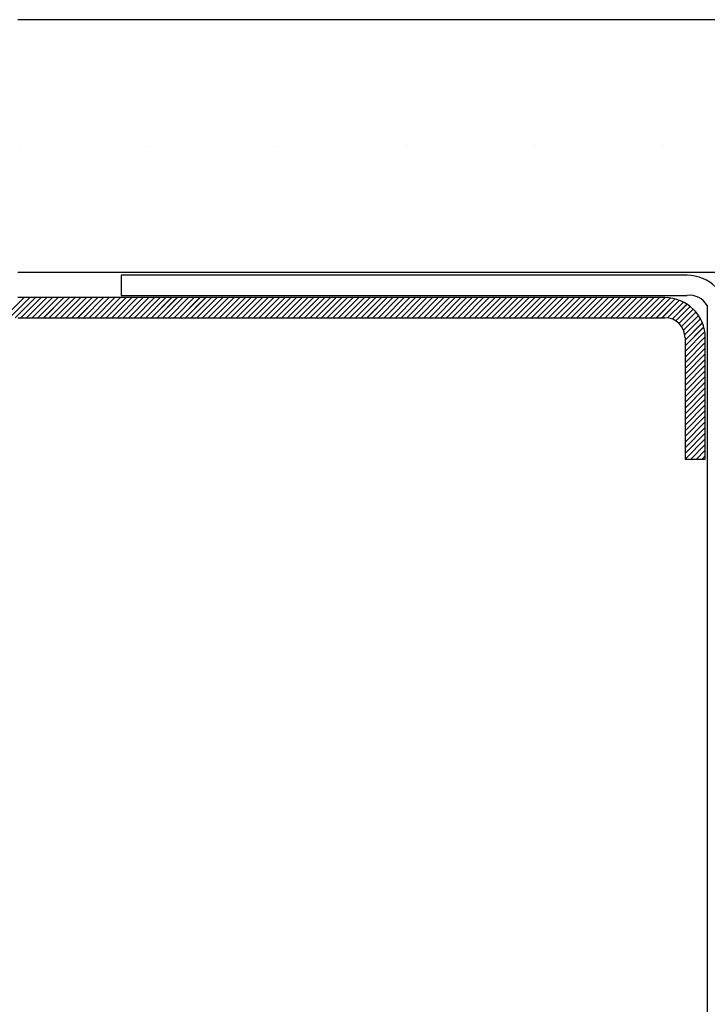
# Paper-space layout 'Feuille 1' of a CAD drawing. Extents: x 144 to 345, y 12 to 305.
# Drawn here: x 311 to 319, y 73 to 85 of the extents above; entities that cross this region are included whole.
import ezdxf

# ---------------------------------------------------------------- set-up
doc = ezdxf.new("R2010")
doc.units = 0
doc.linetypes.add('SLD-CONTINUE', pattern=[0])
doc.layers.get('0').update_dxf_attribs({"linetype": 'CONTINUOUS'})

# ---------------------------------------------------------------- blocks, each defined once
blk = doc.blocks.new('SW_HATCH_0')
at = {"color": 0, "linetype": 'SLD-CONTINUE'}
for p, q in [((-14.288, 0), (-14.288, 0)), ((-12.7, 0), (-12.7, 0)), ((-11.112, 0), (-11.112, 0)), ((-9.525, 0), (-9.525, 0)), ((-7.937, 0), (-7.937, 0)), ((-6.35, 0), (-6.35, 0)), ((-14.249, -1.863), (-14.825, -2.439)), ((-14.178, -1.863), (-14.497, -2.181)), ((-14.108, -1.863), (-14.361, -2.115)), ((-14.038, -1.863), (-14.288, -2.113)), ((-13.968, -1.863), (-14.218, -2.113)), ((-13.898, -1.863), (-14.148, -2.113)), ((-13.828, -1.863), (-14.078, -2.113)), ((-13.757, -1.863), (-14.007, -2.113)), ((-13.687, -1.863), (-13.937, -2.113)), ((-13.617, -1.863), (-13.867, -2.113)), ((-13.547, -1.863), (-13.797, -2.113)), ((-13.477, -1.863), (-13.727, -2.113)), ((-13.407, -1.863), (-13.657, -2.113)), ((-13.337, -1.863), (-13.587, -2.113)), ((-13.266, -1.863), (-13.516, -2.113)), ((-13.196, -1.863), (-13.446, -2.113)), ((-13.126, -1.863), (-13.376, -2.113)), ((-13.056, -1.863), (-13.306, -2.113)), ((-12.986, -1.863), (-13.236, -2.113)), ((-12.916, -1.863), (-13.166, -2.113)), ((-12.845, -1.863), (-13.095, -2.113)), ((-12.775, -1.863), (-13.025, -2.113)), ((-12.705, -1.863), (-12.955, -2.113)), ((-12.635, -1.863), (-12.885, -2.113)), ((-12.565, -1.863), (-12.815, -2.113)), ((-12.495, -1.863), (-12.745, -2.113)), ((-12.424, -1.863), (-12.674, -2.113)), ((-12.354, -1.863), (-12.604, -2.113)), ((-12.284, -1.863), (-12.534, -2.113)), ((-12.214, -1.863), (-12.464, -2.113)), ((-12.144, -1.863), (-12.394, -2.113)), ((-12.074, -1.863), (-12.324, -2.113)), ((-12.004, -1.863), (-12.254, -2.113)), ((-11.933, -1.863), (-12.183, -2.113)), ((-11.863, -1.863), (-12.113, -2.113)), ((-11.793, -1.863), (-12.043, -2.113)), ((-11.723, -1.863), (-11.973, -2.113)), ((-11.653, -1.863), (-11.903, -2.113)), ((-11.583, -1.863), (-11.833, -2.113)), ((-11.512, -1.863), (-11.762, -2.113)), ((-11.442, -1.863), (-11.692, -2.113)), ((-11.372, -1.863), (-11.622, -2.113)), ((-11.302, -1.863), (-11.552, -2.113)), ((-11.232, -1.863), (-11.482, -2.113)), ((-11.162, -1.863), (-11.412, -2.113)), ((-11.091, -1.863), (-11.341, -2.113)), ((-11.021, -1.863), (-11.271, -2.113)), ((-10.951, -1.863), (-11.201, -2.113)), ((-10.881, -1.863), (-11.131, -2.113)), ((-10.811, -1.863), (-11.061, -2.113)), ((-10.741, -1.863), (-10.991, -2.113)), ((-10.671, -1.863), (-10.921, -2.113)), ((-10.6, -1.863), (-10.85, -2.113)), ((-10.53, -1.863), (-10.78, -2.113)), ((-10.46, -1.863), (-10.71, -2.113)), ((-10.39, -1.863), (-10.64, -2.113)), ((-10.32, -1.863), (-10.57, -2.113)), ((-10.25, -1.863), (-10.5, -2.113)), ((-10.179, -1.863), (-10.429, -2.113)), ((-10.109, -1.863), (-10.359, -2.113)), ((-10.039, -1.863), (-10.289, -2.113)), ((-9.969, -1.863), (-10.219, -2.113)), ((-9.899, -1.863), (-10.149, -2.113)), ((-9.829, -1.863), (-10.079, -2.113)), ((-9.758, -1.863), (-10.008, -2.113)), ((-9.688, -1.863), (-9.938, -2.113)), ((-9.618, -1.863), (-9.868, -2.113)), ((-9.548, -1.863), (-9.798, -2.113)), ((-9.478, -1.863), (-9.728, -2.113)), ((-9.408, -1.863), (-9.658, -2.113)), ((-9.337, -1.863), (-9.587, -2.113)), ((-9.267, -1.863), (-9.517, -2.113)), ((-9.197, -1.863), (-9.447, -2.113)), ((-9.127, -1.863), (-9.377, -2.113)), ((-9.057, -1.863), (-9.307, -2.113)), ((-8.987, -1.863), (-9.237, -2.113)), ((-8.917, -1.863), (-9.167, -2.113)), ((-8.846, -1.863), (-9.096, -2.113)), ((-8.776, -1.863), (-9.026, -2.113)), ((-8.706, -1.863), (-8.956, -2.113)), ((-8.636, -1.863), (-8.886, -2.113)), ((-8.566, -1.863), (-8.816, -2.113)), ((-8.496, -1.863), (-8.746, -2.113)), ((-8.425, -1.863), (-8.675, -2.113)), ((-8.355, -1.863), (-8.605, -2.113)), ((-8.285, -1.863), (-8.535, -2.113)), ((-8.215, -1.863), (-8.465, -2.113)), ((-8.145, -1.863), (-8.395, -2.113)), ((-8.075, -1.863), (-8.325, -2.113)), ((-8.004, -1.863), (-8.254, -2.113)), ((-7.934, -1.863), (-8.184, -2.113)), ((-7.864, -1.863), (-8.114, -2.113)), ((-7.794, -1.863), (-8.044, -2.113)), ((-7.724, -1.863), (-7.974, -2.113)), ((-7.654, -1.863), (-7.904, -2.113)), ((-7.584, -1.863), (-7.834, -2.113)), ((-7.513, -1.863), (-7.763, -2.113)), ((-7.443, -1.863), (-7.693, -2.113)), ((-7.373, -1.863), (-7.623, -2.113)), ((-7.303, -1.863), (-7.553, -2.113)), ((-7.233, -1.863), (-7.483, -2.113)), ((-7.163, -1.863), (-7.413, -2.113)), ((-7.092, -1.863), (-7.342, -2.113)), ((-7.022, -1.863), (-7.272, -2.113)), ((-6.952, -1.863), (-7.202, -2.113)), ((-6.882, -1.863), (-7.132, -2.113)), ((-6.812, -1.863), (-7.062, -2.113)), ((-6.742, -1.863), (-6.992, -2.113)), ((-6.671, -1.863), (-6.921, -2.113)), ((-6.601, -1.863), (-6.851, -2.113)), ((-6.531, -1.863), (-6.781, -2.113)), ((-6.461, -1.863), (-6.711, -2.113)), ((-6.391, -1.863), (-6.641, -2.113)), ((-6.321, -1.863), (-6.571, -2.113)), ((-6.255, -1.867), (-6.501, -2.113)), ((-6.197, -1.879), (-6.43, -2.113)), ((-6.144, -1.896), (-6.36, -2.113)), ((-6.096, -1.918), (-6.292, -2.115)), ((-6.051, -1.944), (-6.236, -2.129)), ((-6.011, -1.974), (-6.19, -2.152)), ((-5.974, -2.007), (-6.151, -2.183)), ((-5.94, -2.043), (-6.119, -2.222)), ((-5.91, -2.083), (-6.094, -2.267)), ((-5.884, -2.127), (-6.078, -2.322)), ((-5.861, -2.175), (-6.075, -2.389)), ((-5.844, -2.227), (-6.075, -2.459)), ((-5.831, -2.285), (-6.075, -2.529)), ((-5.825, -2.349), (-6.075, -2.599)), ((-5.825, -2.419), (-6.075, -2.669)), ((-5.825, -2.489), (-6.075, -2.739)), ((-5.825, -2.559), (-6.075, -2.809)), ((-5.825, -2.63), (-6.075, -2.88)), ((-5.825, -2.7), (-6.075, -2.95)), ((-5.825, -2.77), (-6.075, -3.02)), ((-5.825, -2.84), (-6.075, -3.09)), ((-5.825, -2.91), (-6.075, -3.16)), ((-5.825, -2.98), (-6.075, -3.23)), ((-5.825, -3.051), (-6.075, -3.301)), ((-5.825, -3.121), (-6.075, -3.371)), ((-5.825, -3.191), (-6.075, -3.441)), ((-5.825, -3.261), (-6.075, -3.511)), ((-5.825, -3.331), (-6.075, -3.581)), ((-5.825, -3.401), (-6.075, -3.651)), ((-5.825, -3.472), (-6.075, -3.722)), ((-5.825, -3.542), (-6.075, -3.792)), ((-5.825, -3.612), (-6.075, -3.862)), ((-5.825, -3.682), (-6.005, -3.863)), ((-5.825, -3.752), (-5.935, -3.863)), ((-5.825, -3.822), (-5.865, -3.863))]:
    blk.add_line(p, q, dxfattribs=at)

psp = doc.layouts.new('Feuille 1')

# ---------------------------------------------------------------- linework, layer by layer
at = {"color": 7, "linetype": 'SLD-CONTINUE'}
for p, q in [((325.93671, 85.28697), (310.93671, 85.28697)), ((310.93671, 82.16197), (325.93671, 82.16197)), ((319.21171, 82.12447), (312.2117, 82.12447)), ((312.2117, 82.12447), (312.2117, 81.87447)), ((312.2117, 81.87447), (319.21171, 81.87447)), ((311.01312, 81.84947), (310.4367, 81.27305)), ((311.01312, 81.84947), (310.4367, 81.27305)), ((311.01312, 81.84947), (310.4367, 81.27305)), ((311.01312, 81.84947), (310.4367, 81.27305)), ((311.08328, 81.84947), (310.76482, 81.53101)), ((311.08328, 81.84947), (310.76482, 81.53101)), ((311.08328, 81.84947), (310.76482, 81.53101)), ((311.08328, 81.84947), (310.76482, 81.53101)), ((311.15345, 81.84947), (310.90086, 81.59689)), ((311.15345, 81.84947), (310.90086, 81.59689)), ((311.15345, 81.84947), (310.90086, 81.59689)), ((311.15345, 81.84947), (310.90086, 81.59689)), ((318.93671, 81.84947), (310.93671, 81.84947)), ((311.2236, 81.84947), (310.9736, 81.59947)), ((311.2236, 81.84947), (310.9736, 81.59947)), ((311.2236, 81.84947), (310.9736, 81.59947)), ((311.2236, 81.84947), (310.9736, 81.59947)), ((311.29375, 81.84947), (311.04376, 81.59947)), ((311.29375, 81.84947), (311.04376, 81.59947)), ((311.29375, 81.84947), (311.04376, 81.59947)), ((311.29375, 81.84947), (311.04376, 81.59947)), ((311.36391, 81.84947), (311.11391, 81.59947)), ((311.36391, 81.84947), (311.11391, 81.59947)), ((311.36391, 81.84947), (311.11391, 81.59947)), ((311.36391, 81.84947), (311.11391, 81.59947)), ((311.43408, 81.84947), (311.18407, 81.59947)), ((311.43408, 81.84947), (311.18407, 81.59947)), ((311.43408, 81.84947), (311.18407, 81.59947)), ((311.43408, 81.84947), (311.18407, 81.59947)), ((311.50423, 81.84947), (311.25424, 81.59947)), ((311.50423, 81.84947), (311.25424, 81.59947)), ((311.50423, 81.84947), (311.25424, 81.59947)), ((311.50423, 81.84947), (311.25424, 81.59947)), ((311.57439, 81.84947), (311.32439, 81.59947)), ((311.57439, 81.84947), (311.32439, 81.59947)), ((311.57439, 81.84947), (311.32439, 81.59947)), ((311.57439, 81.84947), (311.32439, 81.59947)), ((311.64454, 81.84947), (311.39455, 81.59947)), ((311.64454, 81.84947), (311.39455, 81.59947)), ((311.64454, 81.84947), (311.39455, 81.59947)), ((311.64454, 81.84947), (311.39455, 81.59947)), ((311.71471, 81.84947), (311.4647, 81.59947)), ((311.71471, 81.84947), (311.4647, 81.59947)), ((311.71471, 81.84947), (311.4647, 81.59947)), ((311.71471, 81.84947), (311.4647, 81.59947)), ((311.78487, 81.84947), (311.53487, 81.59947)), ((311.78487, 81.84947), (311.53487, 81.59947)), ((311.78487, 81.84947), (311.53487, 81.59947)), ((311.78487, 81.84947), (311.53487, 81.59947)), ((311.85502, 81.84947), (311.60503, 81.59947)), ((311.85502, 81.84947), (311.60503, 81.59947)), ((311.85502, 81.84947), (311.60503, 81.59947)), ((311.85502, 81.84947), (311.60503, 81.59947)), ((311.92518, 81.84947), (311.67518, 81.59947)), ((311.92518, 81.84947), (311.67518, 81.59947)), ((311.92518, 81.84947), (311.67518, 81.59947)), ((311.92518, 81.84947), (311.67518, 81.59947)), ((311.99535, 81.84947), (311.74533, 81.59947)), ((311.99535, 81.84947), (311.74533, 81.59947)), ((311.99535, 81.84947), (311.74533, 81.59947)), ((311.99535, 81.84947), (311.74533, 81.59947)), ((312.0655, 81.84947), (311.8155, 81.59947)), ((312.0655, 81.84947), (311.8155, 81.59947)), ((312.0655, 81.84947), (311.8155, 81.59947)), ((312.0655, 81.84947), (311.8155, 81.59947)), ((312.13566, 81.84947), (311.88566, 81.59947)), ((312.13566, 81.84947), (311.88566, 81.59947)), ((312.13566, 81.84947), (311.88566, 81.59947)), ((312.13566, 81.84947), (311.88566, 81.59947)), ((312.20581, 81.84947), (311.95581, 81.59947)), ((312.20581, 81.84947), (311.95581, 81.59947)), ((312.20581, 81.84947), (311.95581, 81.59947)), ((312.20581, 81.84947), (311.95581, 81.59947)), ((312.27598, 81.84947), (312.02597, 81.59947)), ((312.27598, 81.84947), (312.02597, 81.59947)), ((312.27598, 81.84947), (312.02597, 81.59947)), ((312.27598, 81.84947), (312.02597, 81.59947)), ((312.34613, 81.84947), (312.09614, 81.59947)), ((312.34613, 81.84947), (312.09614, 81.59947)), ((312.34613, 81.84947), (312.09614, 81.59947)), ((312.34613, 81.84947), (312.09614, 81.59947)), ((312.41629, 81.84947), (312.16629, 81.59947)), ((312.41629, 81.84947), (312.16629, 81.59947)), ((312.41629, 81.84947), (312.16629, 81.59947)), ((312.41629, 81.84947), (312.16629, 81.59947)), ((312.48644, 81.84947), (312.23645, 81.59947)), ((312.48644, 81.84947), (312.23645, 81.59947)), ((312.48644, 81.84947), (312.23645, 81.59947)), ((312.48644, 81.84947), (312.23645, 81.59947)), ((312.5566, 81.84947), (312.3066, 81.59947)), ((312.5566, 81.84947), (312.3066, 81.59947)), ((312.5566, 81.84947), (312.3066, 81.59947)), ((312.5566, 81.84947), (312.3066, 81.59947)), ((312.62677, 81.84947), (312.37676, 81.59947)), ((312.62677, 81.84947), (312.37676, 81.59947)), ((312.62677, 81.84947), (312.37676, 81.59947)), ((312.62677, 81.84947), (312.37676, 81.59947)), ((312.69692, 81.84947), (312.44693, 81.59947)), ((312.69692, 81.84947), (312.44693, 81.59947)), ((312.69692, 81.84947), (312.44693, 81.59947)), ((312.69692, 81.84947), (312.44693, 81.59947)), ((312.76708, 81.84947), (312.51708, 81.59947)), ((312.76708, 81.84947), (312.51708, 81.59947)), ((312.76708, 81.84947), (312.51708, 81.59947)), ((312.76708, 81.84947), (312.51708, 81.59947)), ((312.83723, 81.84947), (312.58724, 81.59947)), ((312.83723, 81.84947), (312.58724, 81.59947)), ((312.83723, 81.84947), (312.58724, 81.59947)), ((312.83723, 81.84947), (312.58724, 81.59947)), ((312.9074, 81.84947), (312.65739, 81.59947)), ((312.9074, 81.84947), (312.65739, 81.59947)), ((312.9074, 81.84947), (312.65739, 81.59947)), ((312.9074, 81.84947), (312.65739, 81.59947)), ((312.97756, 81.84947), (312.72756, 81.59947)), ((312.97756, 81.84947), (312.72756, 81.59947)), ((312.97756, 81.84947), (312.72756, 81.59947)), ((312.97756, 81.84947), (312.72756, 81.59947)), ((313.04771, 81.84947), (312.79771, 81.59947)), ((313.04771, 81.84947), (312.79771, 81.59947)), ((313.04771, 81.84947), (312.79771, 81.59947)), ((313.04771, 81.84947), (312.79771, 81.59947)), ((313.11787, 81.84947), (312.86787, 81.59947)), ((313.11787, 81.84947), (312.86787, 81.59947)), ((313.11787, 81.84947), (312.86787, 81.59947)), ((313.11787, 81.84947), (312.86787, 81.59947)), ((313.18804, 81.84947), (312.93802, 81.59947)), ((313.18804, 81.84947), (312.93802, 81.59947)), ((313.18804, 81.84947), (312.93802, 81.59947)), ((313.18804, 81.84947), (312.93802, 81.59947)), ((313.25819, 81.84947), (313.00819, 81.59947)), ((313.25819, 81.84947), (313.00819, 81.59947)), ((313.25819, 81.84947), (313.00819, 81.59947)), ((313.25819, 81.84947), (313.00819, 81.59947)), ((313.32834, 81.84947), (313.07835, 81.59947)), ((313.32834, 81.84947), (313.07835, 81.59947)), ((313.32834, 81.84947), (313.07835, 81.59947)), ((313.32834, 81.84947), (313.07835, 81.59947)), ((313.3985, 81.84947), (313.1485, 81.59947)), ((313.3985, 81.84947), (313.1485, 81.59947)), ((313.3985, 81.84947), (313.1485, 81.59947)), ((313.3985, 81.84947), (313.1485, 81.59947)), ((313.46867, 81.84947), (313.21866, 81.59947)), ((313.46867, 81.84947), (313.21866, 81.59947)), ((313.46867, 81.84947), (313.21866, 81.59947)), ((313.46867, 81.84947), (313.21866, 81.59947)), ((313.53882, 81.84947), (313.28883, 81.59947)), ((313.53882, 81.84947), (313.28883, 81.59947)), ((313.53882, 81.84947), (313.28883, 81.59947)), ((313.53882, 81.84947), (313.28883, 81.59947)), ((313.60898, 81.84947), (313.35898, 81.59947)), ((313.60898, 81.84947), (313.35898, 81.59947)), ((313.60898, 81.84947), (313.35898, 81.59947)), ((313.60898, 81.84947), (313.35898, 81.59947)), ((313.67913, 81.84947), (313.42914, 81.59947)), ((313.67913, 81.84947), (313.42914, 81.59947)), ((313.67913, 81.84947), (313.42914, 81.59947)), ((313.67913, 81.84947), (313.42914, 81.59947)), ((313.7493, 81.84947), (313.49929, 81.59947)), ((313.7493, 81.84947), (313.49929, 81.59947)), ((313.7493, 81.84947), (313.49929, 81.59947)), ((313.7493, 81.84947), (313.49929, 81.59947)), ((313.81946, 81.84947), (313.56946, 81.59947)), ((313.81946, 81.84947), (313.56946, 81.59947)), ((313.81946, 81.84947), (313.56946, 81.59947)), ((313.81946, 81.84947), (313.56946, 81.59947)), ((313.88961, 81.84947), (313.63961, 81.59947)), ((313.88961, 81.84947), (313.63961, 81.59947)), ((313.88961, 81.84947), (313.63961, 81.59947)), ((313.88961, 81.84947), (313.63961, 81.59947)), ((313.95977, 81.84947), (313.70977, 81.59947)), ((313.95977, 81.84947), (313.70977, 81.59947)), ((313.95977, 81.84947), (313.70977, 81.59947)), ((313.95977, 81.84947), (313.70977, 81.59947)), ((314.02994, 81.84947), (313.77992, 81.59947)), ((314.02994, 81.84947), (313.77992, 81.59947)), ((314.02994, 81.84947), (313.77992, 81.59947)), ((314.02994, 81.84947), (313.77992, 81.59947)), ((314.10009, 81.84947), (313.85009, 81.59947)), ((314.10009, 81.84947), (313.85009, 81.59947)), ((314.10009, 81.84947), (313.85009, 81.59947)), ((314.10009, 81.84947), (313.85009, 81.59947)), ((314.17025, 81.84947), (313.92025, 81.59947)), ((314.17025, 81.84947), (313.92025, 81.59947)), ((314.17025, 81.84947), (313.92025, 81.59947)), ((314.17025, 81.84947), (313.92025, 81.59947)), ((314.2404, 81.84947), (313.9904, 81.59947)), ((314.2404, 81.84947), (313.9904, 81.59947)), ((314.2404, 81.84947), (313.9904, 81.59947)), ((314.2404, 81.84947), (313.9904, 81.59947)), ((314.31055, 81.84947), (314.06056, 81.59947)), ((314.31055, 81.84947), (314.06056, 81.59947)), ((314.31055, 81.84947), (314.06056, 81.59947)), ((314.31055, 81.84947), (314.06056, 81.59947)), ((314.38072, 81.84947), (314.13073, 81.59947)), ((314.38072, 81.84947), (314.13073, 81.59947)), ((314.38072, 81.84947), (314.13073, 81.59947)), ((314.38072, 81.84947), (314.13073, 81.59947)), ((314.45088, 81.84947), (314.20088, 81.59947)), ((314.45088, 81.84947), (314.20088, 81.59947)), ((314.45088, 81.84947), (314.20088, 81.59947)), ((314.45088, 81.84947), (314.20088, 81.59947)), ((314.52103, 81.84947), (314.27104, 81.59947)), ((314.52103, 81.84947), (314.27104, 81.59947)), ((314.52103, 81.84947), (314.27104, 81.59947)), ((314.52103, 81.84947), (314.27104, 81.59947)), ((314.59119, 81.84947), (314.34119, 81.59947)), ((314.59119, 81.84947), (314.34119, 81.59947)), ((314.59119, 81.84947), (314.34119, 81.59947)), ((314.59119, 81.84947), (314.34119, 81.59947)), ((314.66136, 81.84947), (314.41135, 81.59947)), ((314.66136, 81.84947), (314.41135, 81.59947)), ((314.66136, 81.84947), (314.41135, 81.59947)), ((314.66136, 81.84947), (314.41135, 81.59947)), ((314.73151, 81.84947), (314.48152, 81.59947)), ((314.73151, 81.84947), (314.48152, 81.59947)), ((314.73151, 81.84947), (314.48152, 81.59947)), ((314.73151, 81.84947), (314.48152, 81.59947)), ((314.80167, 81.84947), (314.55167, 81.59947)), ((314.80167, 81.84947), (314.55167, 81.59947)), ((314.80167, 81.84947), (314.55167, 81.59947)), ((314.80167, 81.84947), (314.55167, 81.59947)), ((314.87182, 81.84947), (314.62182, 81.59947)), ((314.87182, 81.84947), (314.62182, 81.59947)), ((314.87182, 81.84947), (314.62182, 81.59947)), ((314.87182, 81.84947), (314.62182, 81.59947)), ((314.94199, 81.84947), (314.69198, 81.59947)), ((314.94199, 81.84947), (314.69198, 81.59947)), ((314.94199, 81.84947), (314.69198, 81.59947)), ((314.94199, 81.84947), (314.69198, 81.59947)), ((315.01215, 81.84947), (314.76215, 81.59947)), ((315.01215, 81.84947), (314.76215, 81.59947)), ((315.01215, 81.84947), (314.76215, 81.59947)), ((315.01215, 81.84947), (314.76215, 81.59947)), ((315.0823, 81.84947), (314.8323, 81.59947)), ((315.0823, 81.84947), (314.8323, 81.59947)), ((315.0823, 81.84947), (314.8323, 81.59947)), ((315.0823, 81.84947), (314.8323, 81.59947)), ((315.15246, 81.84947), (314.90246, 81.59947)), ((315.15246, 81.84947), (314.90246, 81.59947)), ((315.15246, 81.84947), (314.90246, 81.59947)), ((315.15246, 81.84947), (314.90246, 81.59947)), ((315.22262, 81.84947), (314.97261, 81.59947)), ((315.22262, 81.84947), (314.97261, 81.59947)), ((315.22262, 81.84947), (314.97261, 81.59947)), ((315.22262, 81.84947), (314.97261, 81.59947)), ((315.29278, 81.84947), (315.04278, 81.59947)), ((315.29278, 81.84947), (315.04278, 81.59947)), ((315.29278, 81.84947), (315.04278, 81.59947)), ((315.29278, 81.84947), (315.04278, 81.59947)), ((315.36293, 81.84947), (315.11294, 81.59947)), ((315.36293, 81.84947), (315.11294, 81.59947)), ((315.36293, 81.84947), (315.11294, 81.59947)), ((315.36293, 81.84947), (315.11294, 81.59947)), ((315.43309, 81.84947), (315.18309, 81.59947)), ((315.43309, 81.84947), (315.18309, 81.59947)), ((315.43309, 81.84947), (315.18309, 81.59947)), ((315.43309, 81.84947), (315.18309, 81.59947)), ((315.50326, 81.84947), (315.25325, 81.59947)), ((315.50326, 81.84947), (315.25325, 81.59947)), ((315.50326, 81.84947), (315.25325, 81.59947)), ((315.50326, 81.84947), (315.25325, 81.59947)), ((315.57341, 81.84947), (315.32342, 81.59947)), ((315.57341, 81.84947), (315.32342, 81.59947)), ((315.57341, 81.84947), (315.32342, 81.59947)), ((315.57341, 81.84947), (315.32342, 81.59947)), ((315.64357, 81.84947), (315.39357, 81.59947)), ((315.64357, 81.84947), (315.39357, 81.59947)), ((315.64357, 81.84947), (315.39357, 81.59947)), ((315.64357, 81.84947), (315.39357, 81.59947)), ((315.71372, 81.84947), (315.46373, 81.59947)), ((315.71372, 81.84947), (315.46373, 81.59947)), ((315.71372, 81.84947), (315.46373, 81.59947)), ((315.71372, 81.84947), (315.46373, 81.59947)), ((315.78389, 81.84947), (315.53388, 81.59947)), ((315.78389, 81.84947), (315.53388, 81.59947)), ((315.78389, 81.84947), (315.53388, 81.59947)), ((315.78389, 81.84947), (315.53388, 81.59947)), ((315.85405, 81.84947), (315.60405, 81.59947)), ((315.85405, 81.84947), (315.60405, 81.59947)), ((315.85405, 81.84947), (315.60405, 81.59947)), ((315.85405, 81.84947), (315.60405, 81.59947)), ((315.9242, 81.84947), (315.6742, 81.59947)), ((315.9242, 81.84947), (315.6742, 81.59947)), ((315.9242, 81.84947), (315.6742, 81.59947)), ((315.9242, 81.84947), (315.6742, 81.59947)), ((315.99436, 81.84947), (315.74436, 81.59947)), ((315.99436, 81.84947), (315.74436, 81.59947)), ((315.99436, 81.84947), (315.74436, 81.59947)), ((315.99436, 81.84947), (315.74436, 81.59947)), ((316.06451, 81.84947), (315.81451, 81.59947)), ((316.06451, 81.84947), (315.81451, 81.59947)), ((316.06451, 81.84947), (315.81451, 81.59947)), ((316.06451, 81.84947), (315.81451, 81.59947)), ((316.13468, 81.84947), (315.88468, 81.59947)), ((316.13468, 81.84947), (315.88468, 81.59947)), ((316.13468, 81.84947), (315.88468, 81.59947)), ((316.13468, 81.84947), (315.88468, 81.59947)), ((316.20483, 81.84947), (315.95484, 81.59947)), ((316.20483, 81.84947), (315.95484, 81.59947)), ((316.20483, 81.84947), (315.95484, 81.59947)), ((316.20483, 81.84947), (315.95484, 81.59947)), ((316.27499, 81.84947), (316.02499, 81.59947)), ((316.27499, 81.84947), (316.02499, 81.59947)), ((316.27499, 81.84947), (316.02499, 81.59947)), ((316.27499, 81.84947), (316.02499, 81.59947)), ((316.34514, 81.84947), (316.09515, 81.59947)), ((316.34514, 81.84947), (316.09515, 81.59947)), ((316.34514, 81.84947), (316.09515, 81.59947)), ((316.34514, 81.84947), (316.09515, 81.59947)), ((316.41531, 81.84947), (316.1653, 81.59947)), ((316.41531, 81.84947), (316.1653, 81.59947)), ((316.41531, 81.84947), (316.1653, 81.59947)), ((316.41531, 81.84947), (316.1653, 81.59947)), ((316.48547, 81.84947), (316.23547, 81.59947)), ((316.48547, 81.84947), (316.23547, 81.59947)), ((316.48547, 81.84947), (316.23547, 81.59947)), ((316.48547, 81.84947), (316.23547, 81.59947)), ((316.55562, 81.84947), (316.30563, 81.59947)), ((316.55562, 81.84947), (316.30563, 81.59947)), ((316.55562, 81.84947), (316.30563, 81.59947)), ((316.55562, 81.84947), (316.30563, 81.59947)), ((316.62578, 81.84947), (316.37578, 81.59947)), ((316.62578, 81.84947), (316.37578, 81.59947)), ((316.62578, 81.84947), (316.37578, 81.59947)), ((316.62578, 81.84947), (316.37578, 81.59947)), ((316.69595, 81.84947), (316.44594, 81.59947)), ((316.69595, 81.84947), (316.44594, 81.59947)), ((316.69595, 81.84947), (316.44594, 81.59947)), ((316.69595, 81.84947), (316.44594, 81.59947)), ((316.7661, 81.84947), (316.51611, 81.59947)), ((316.7661, 81.84947), (316.51611, 81.59947)), ((316.7661, 81.84947), (316.51611, 81.59947)), ((316.7661, 81.84947), (316.51611, 81.59947)), ((316.83626, 81.84947), (316.58626, 81.59947)), ((316.83626, 81.84947), (316.58626, 81.59947)), ((316.83626, 81.84947), (316.58626, 81.59947)), ((316.83626, 81.84947), (316.58626, 81.59947)), ((316.90641, 81.84947), (316.65641, 81.59947)), ((316.90641, 81.84947), (316.65641, 81.59947)), ((316.90641, 81.84947), (316.65641, 81.59947)), ((316.90641, 81.84947), (316.65641, 81.59947)), ((316.97658, 81.84947), (316.72657, 81.59947)), ((316.97658, 81.84947), (316.72657, 81.59947)), ((316.97658, 81.84947), (316.72657, 81.59947)), ((316.97658, 81.84947), (316.72657, 81.59947)), ((317.04674, 81.84947), (316.79674, 81.59947)), ((317.04674, 81.84947), (316.79674, 81.59947)), ((317.04674, 81.84947), (316.79674, 81.59947)), ((317.04674, 81.84947), (316.79674, 81.59947)), ((317.11689, 81.84947), (316.86689, 81.59947)), ((317.11689, 81.84947), (316.86689, 81.59947)), ((317.11689, 81.84947), (316.86689, 81.59947)), ((317.11689, 81.84947), (316.86689, 81.59947)), ((317.18704, 81.84947), (316.93705, 81.59947)), ((317.18704, 81.84947), (316.93705, 81.59947)), ((317.18704, 81.84947), (316.93705, 81.59947)), ((317.18704, 81.84947), (316.93705, 81.59947)), ((317.25721, 81.84947), (317.0072, 81.59947)), ((317.25721, 81.84947), (317.0072, 81.59947)), ((317.25721, 81.84947), (317.0072, 81.59947)), ((317.25721, 81.84947), (317.0072, 81.59947)), ((317.32737, 81.84947), (317.07737, 81.59947)), ((317.32737, 81.84947), (317.07737, 81.59947)), ((317.32737, 81.84947), (317.07737, 81.59947)), ((317.32737, 81.84947), (317.07737, 81.59947)), ((317.39752, 81.84947), (317.14753, 81.59947)), ((317.39752, 81.84947), (317.14753, 81.59947)), ((317.39752, 81.84947), (317.14753, 81.59947)), ((317.39752, 81.84947), (317.14753, 81.59947)), ((317.46768, 81.84947), (317.21768, 81.59947)), ((317.46768, 81.84947), (317.21768, 81.59947)), ((317.46768, 81.84947), (317.21768, 81.59947)), ((317.46768, 81.84947), (317.21768, 81.59947)), ((317.53785, 81.84947), (317.28784, 81.59947)), ((317.53785, 81.84947), (317.28784, 81.59947)), ((317.53785, 81.84947), (317.28784, 81.59947)), ((317.53785, 81.84947), (317.28784, 81.59947)), ((317.608, 81.84947), (317.35801, 81.59947)), ((317.608, 81.84947), (317.35801, 81.59947)), ((317.608, 81.84947), (317.35801, 81.59947)), ((317.608, 81.84947), (317.35801, 81.59947)), ((317.67816, 81.84947), (317.42816, 81.59947)), ((317.67816, 81.84947), (317.42816, 81.59947)), ((317.67816, 81.84947), (317.42816, 81.59947)), ((317.67816, 81.84947), (317.42816, 81.59947)), ((317.74831, 81.84947), (317.49832, 81.59947)), ((317.74831, 81.84947), (317.49832, 81.59947)), ((317.74831, 81.84947), (317.49832, 81.59947)), ((317.74831, 81.84947), (317.49832, 81.59947)), ((317.81848, 81.84947), (317.56847, 81.59947)), ((317.81848, 81.84947), (317.56847, 81.59947)), ((317.81848, 81.84947), (317.56847, 81.59947)), ((317.81848, 81.84947), (317.56847, 81.59947)), ((317.88864, 81.84947), (317.63864, 81.59947)), ((317.88864, 81.84947), (317.63864, 81.59947)), ((317.88864, 81.84947), (317.63864, 81.59947)), ((317.88864, 81.84947), (317.63864, 81.59947)), ((317.95879, 81.84947), (317.70879, 81.59947)), ((317.95879, 81.84947), (317.70879, 81.59947)), ((317.95879, 81.84947), (317.70879, 81.59947)), ((317.95879, 81.84947), (317.70879, 81.59947)), ((318.02895, 81.84947), (317.77895, 81.59947)), ((318.02895, 81.84947), (317.77895, 81.59947)), ((318.02895, 81.84947), (317.77895, 81.59947)), ((318.02895, 81.84947), (317.77895, 81.59947)), ((318.0991, 81.84947), (317.8491, 81.59947)), ((318.0991, 81.84947), (317.8491, 81.59947)), ((318.0991, 81.84947), (317.8491, 81.59947)), ((318.0991, 81.84947), (317.8491, 81.59947)), ((318.16927, 81.84947), (317.91926, 81.59947)), ((318.16927, 81.84947), (317.91926, 81.59947)), ((318.16927, 81.84947), (317.91926, 81.59947)), ((318.16927, 81.84947), (317.91926, 81.59947)), ((318.23942, 81.84947), (317.98943, 81.59947)), ((318.23942, 81.84947), (317.98943, 81.59947)), ((318.23942, 81.84947), (317.98943, 81.59947)), ((318.23942, 81.84947), (317.98943, 81.59947)), ((318.30958, 81.84947), (318.05958, 81.59947)), ((318.30958, 81.84947), (318.05958, 81.59947)), ((318.30958, 81.84947), (318.05958, 81.59947)), ((318.30958, 81.84947), (318.05958, 81.59947)), ((318.37973, 81.84947), (318.12974, 81.59947)), ((318.37973, 81.84947), (318.12974, 81.59947)), ((318.37973, 81.84947), (318.12974, 81.59947)), ((318.37973, 81.84947), (318.12974, 81.59947)), ((318.4499, 81.84947), (318.19989, 81.59947)), ((318.4499, 81.84947), (318.19989, 81.59947)), ((318.4499, 81.84947), (318.19989, 81.59947)), ((318.4499, 81.84947), (318.19989, 81.59947)), ((318.52006, 81.84947), (318.27006, 81.59947)), ((318.52006, 81.84947), (318.27006, 81.59947)), ((318.52006, 81.84947), (318.27006, 81.59947)), ((318.52006, 81.84947), (318.27006, 81.59947)), ((318.59021, 81.84947), (318.34022, 81.59947)), ((318.59021, 81.84947), (318.34022, 81.59947)), ((318.59021, 81.84947), (318.34022, 81.59947)), ((318.59021, 81.84947), (318.34022, 81.59947)), ((318.66037, 81.84947), (318.41037, 81.59947)), ((318.66037, 81.84947), (318.41037, 81.59947)), ((318.66037, 81.84947), (318.41037, 81.59947)), ((318.66037, 81.84947), (318.41037, 81.59947)), ((318.73054, 81.84947), (318.48053, 81.59947)), ((318.73054, 81.84947), (318.48053, 81.59947)), ((318.73054, 81.84947), (318.48053, 81.59947)), ((318.73054, 81.84947), (318.48053, 81.59947)), ((318.80069, 81.84947), (318.55069, 81.59947)), ((318.80069, 81.84947), (318.55069, 81.59947)), ((318.80069, 81.84947), (318.55069, 81.59947)), ((318.80069, 81.84947), (318.55069, 81.59947)), ((318.87085, 81.84947), (318.62085, 81.59947)), ((318.87085, 81.84947), (318.62085, 81.59947)), ((318.87085, 81.84947), (318.62085, 81.59947)), ((318.87085, 81.84947), (318.62085, 81.59947)), ((318.94099, 81.84945), (318.691, 81.59947)), ((318.94099, 81.84945), (318.691, 81.59947)), ((318.94099, 81.84945), (318.691, 81.59947)), ((318.94099, 81.84945), (318.691, 81.59947)), ((319.0063, 81.8446), (318.76116, 81.59947)), ((319.0063, 81.8446), (318.76116, 81.59947)), ((319.0063, 81.8446), (318.76116, 81.59947)), ((319.0063, 81.8446), (318.76116, 81.59947)), ((319.06467, 81.83282), (318.83133, 81.59947)), ((319.06467, 81.83282), (318.83133, 81.59947)), ((319.06467, 81.83282), (318.83133, 81.59947)), ((319.06467, 81.83282), (318.83133, 81.59947)), ((319.11761, 81.8156), (318.90148, 81.59947)), ((319.11761, 81.8156), (318.90148, 81.59947)), ((319.11761, 81.8156), (318.90148, 81.59947)), ((319.11761, 81.8156), (318.90148, 81.59947)), ((319.16598, 81.79381), (318.96948, 81.59731)), ((319.16598, 81.79381), (318.96948, 81.59731)), ((319.16598, 81.79381), (318.96948, 81.59731)), ((319.16598, 81.79381), (318.96948, 81.59731)), ((319.21029, 81.76797), (319.02549, 81.58317)), ((319.21029, 81.76797), (319.02549, 81.58317)), ((319.21029, 81.76797), (319.02549, 81.58317)), ((319.21029, 81.76797), (319.02549, 81.58317)), ((319.46171, 81.74947), (319.46171, 70.24947)), ((319.2509, 81.73842), (319.07212, 81.55963)), ((319.2509, 81.73842), (319.07212, 81.55963)), ((319.2509, 81.73842), (319.07212, 81.55963)), ((319.2509, 81.73842), (319.07212, 81.55963)), ((319.28796, 81.70531), (319.11117, 81.52853)), ((319.28796, 81.70531), (319.11117, 81.52853)), ((319.28796, 81.70531), (319.11117, 81.52853)), ((319.28796, 81.70531), (319.11117, 81.52853)), ((319.32152, 81.66872), (319.14319, 81.4904)), ((319.32152, 81.66872), (319.14319, 81.4904)), ((319.32152, 81.66872), (319.14319, 81.4904)), ((319.32152, 81.66872), (319.14319, 81.4904)), ((319.35154, 81.62859), (319.1678, 81.44484)), ((319.35154, 81.62859), (319.1678, 81.44484)), ((319.35154, 81.62859), (319.1678, 81.44484)), ((319.35154, 81.62859), (319.1678, 81.44484)), ((310.93671, 81.59947), (318.93671, 81.59947)), ((319.37789, 81.58476), (319.18335, 81.39024)), ((319.37789, 81.58476), (319.18335, 81.39024)), ((319.37789, 81.58476), (319.18335, 81.39024)), ((319.37789, 81.58476), (319.18335, 81.39024)), ((319.40022, 81.53695), (319.18671, 81.32343)), ((319.40022, 81.53695), (319.18671, 81.32343)), ((319.40022, 81.53695), (319.18671, 81.32343)), ((319.40022, 81.53695), (319.18671, 81.32343)), ((319.41808, 81.48465), (319.18671, 81.25327)), ((319.41808, 81.48465), (319.18671, 81.25327)), ((319.41808, 81.48465), (319.18671, 81.25327)), ((319.41808, 81.48465), (319.18671, 81.25327)), ((319.43065, 81.42705), (319.18671, 81.18311)), ((319.43065, 81.42705), (319.18671, 81.18311)), ((319.43065, 81.42705), (319.18671, 81.18311)), ((319.43065, 81.42705), (319.18671, 81.18311)), ((319.43652, 81.36278), (319.18671, 81.11295)), ((319.43652, 81.36278), (319.18671, 81.11295)), ((319.43652, 81.36278), (319.18671, 81.11295)), ((319.43652, 81.36278), (319.18671, 81.11295)), ((319.18671, 81.34947), (319.18671, 79.84947)), ((319.4367, 81.29279), (319.18671, 81.04279)), ((319.4367, 81.29279), (319.18671, 81.04279)), ((319.4367, 81.29279), (319.18671, 81.04279)), ((319.4367, 81.29279), (319.18671, 81.04279)), ((319.4367, 79.84947), (319.4367, 81.34947)), ((319.4367, 81.22264), (319.18671, 80.97264)), ((319.4367, 81.22264), (319.18671, 80.97264)), ((319.4367, 81.22264), (319.18671, 80.97264)), ((319.4367, 81.22264), (319.18671, 80.97264)), ((319.4367, 81.15248), (319.18671, 80.90248)), ((319.4367, 81.15248), (319.18671, 80.90248)), ((319.4367, 81.15248), (319.18671, 80.90248)), ((319.4367, 81.15248), (319.18671, 80.90248)), ((319.4367, 81.08232), (319.18671, 80.83232)), ((319.4367, 81.08232), (319.18671, 80.83232)), ((319.4367, 81.08232), (319.18671, 80.83232)), ((319.4367, 81.08232), (319.18671, 80.83232)), ((319.4367, 81.01216), (319.18671, 80.76216)), ((319.4367, 81.01216), (319.18671, 80.76216)), ((319.4367, 81.01216), (319.18671, 80.76216)), ((319.4367, 81.01216), (319.18671, 80.76216)), ((319.4367, 80.942), (319.18671, 80.692)), ((319.4367, 80.942), (319.18671, 80.692)), ((319.4367, 80.942), (319.18671, 80.692)), ((319.4367, 80.942), (319.18671, 80.692)), ((319.4367, 80.87184), (319.18671, 80.62184)), ((319.4367, 80.87184), (319.18671, 80.62184)), ((319.4367, 80.87184), (319.18671, 80.62184)), ((319.4367, 80.87184), (319.18671, 80.62184)), ((319.4367, 80.80169), (319.18671, 80.55169)), ((319.4367, 80.80169), (319.18671, 80.55169)), ((319.4367, 80.80169), (319.18671, 80.55169)), ((319.4367, 80.80169), (319.18671, 80.55169)), ((319.4367, 80.73153), (319.18671, 80.48153)), ((319.4367, 80.73153), (319.18671, 80.48153)), ((319.4367, 80.73153), (319.18671, 80.48153)), ((319.4367, 80.73153), (319.18671, 80.48153)), ((319.4367, 80.66137), (319.18671, 80.41137)), ((319.4367, 80.66137), (319.18671, 80.41137)), ((319.4367, 80.66137), (319.18671, 80.41137)), ((319.4367, 80.66137), (319.18671, 80.41137)), ((319.4367, 80.59121), (319.18671, 80.34121)), ((319.4367, 80.59121), (319.18671, 80.34121)), ((319.4367, 80.59121), (319.18671, 80.34121)), ((319.4367, 80.59121), (319.18671, 80.34121)), ((319.4367, 80.52105), (319.18671, 80.27105)), ((319.4367, 80.52105), (319.18671, 80.27105)), ((319.4367, 80.52105), (319.18671, 80.27105)), ((319.4367, 80.52105), (319.18671, 80.27105)), ((319.4367, 80.4509), (319.18671, 80.20089)), ((319.4367, 80.4509), (319.18671, 80.20089)), ((319.4367, 80.4509), (319.18671, 80.20089)), ((319.4367, 80.4509), (319.18671, 80.20089)), ((319.4367, 80.38074), (319.18671, 80.13074)), ((319.4367, 80.38074), (319.18671, 80.13074)), ((319.4367, 80.38074), (319.18671, 80.13074)), ((319.4367, 80.38074), (319.18671, 80.13074)), ((319.4367, 80.31058), (319.18671, 80.06058)), ((319.4367, 80.31058), (319.18671, 80.06058)), ((319.4367, 80.31058), (319.18671, 80.06058)), ((319.4367, 80.31058), (319.18671, 80.06058)), ((319.4367, 80.24042), (319.18671, 79.99042)), ((319.4367, 80.24042), (319.18671, 79.99042)), ((319.4367, 80.24042), (319.18671, 79.99042)), ((319.4367, 80.24042), (319.18671, 79.99042)), ((319.4367, 80.17026), (319.18671, 79.92026)), ((319.4367, 80.17026), (319.18671, 79.92026)), ((319.4367, 80.17026), (319.18671, 79.92026)), ((319.4367, 80.17026), (319.18671, 79.92026)), ((319.4367, 80.1001), (319.18671, 79.8501)), ((319.4367, 80.1001), (319.18671, 79.8501)), ((319.4367, 80.1001), (319.18671, 79.8501)), ((319.4367, 80.1001), (319.18671, 79.8501)), ((319.4367, 80.02995), (319.25623, 79.84947)), ((319.4367, 80.02995), (319.25623, 79.84947)), ((319.4367, 80.02995), (319.25623, 79.84947)), ((319.4367, 80.02995), (319.25623, 79.84947)), ((319.4367, 79.95979), (319.32639, 79.84947)), ((319.4367, 79.95979), (319.32639, 79.84947)), ((319.4367, 79.95979), (319.32639, 79.84947)), ((319.4367, 79.95979), (319.32639, 79.84947)), ((319.18671, 79.84947), (319.4367, 79.84947)), ((319.4367, 79.88963), (319.39654, 79.84947)), ((319.4367, 79.88963), (319.39654, 79.84947)), ((319.4367, 79.88963), (319.39654, 79.84947)), ((319.4367, 79.88963), (319.39654, 79.84947))]:
    psp.add_line(p, q, dxfattribs=at)
for centre, radius, start, end in [((319.2117, 81.62447), 0.5, 0.00041, 89.998843), ((319.244, 81.62656), 0.25001, 29.448529, 97.421027), ((318.9367, 81.34947), 0.5, 0.00041, 89.998843), ((318.9367, 81.34947), 0.25, 0.000517, 89.998843)]:
    psp.add_arc(centre, radius, start, end, dxfattribs=at)

# ---------------------------------------------------------------- block references
psp.add_blockref('SW_HATCH_0', (325.2617, 83.71197), dxfattribs=at)

doc.saveas('drawing.dxf')
